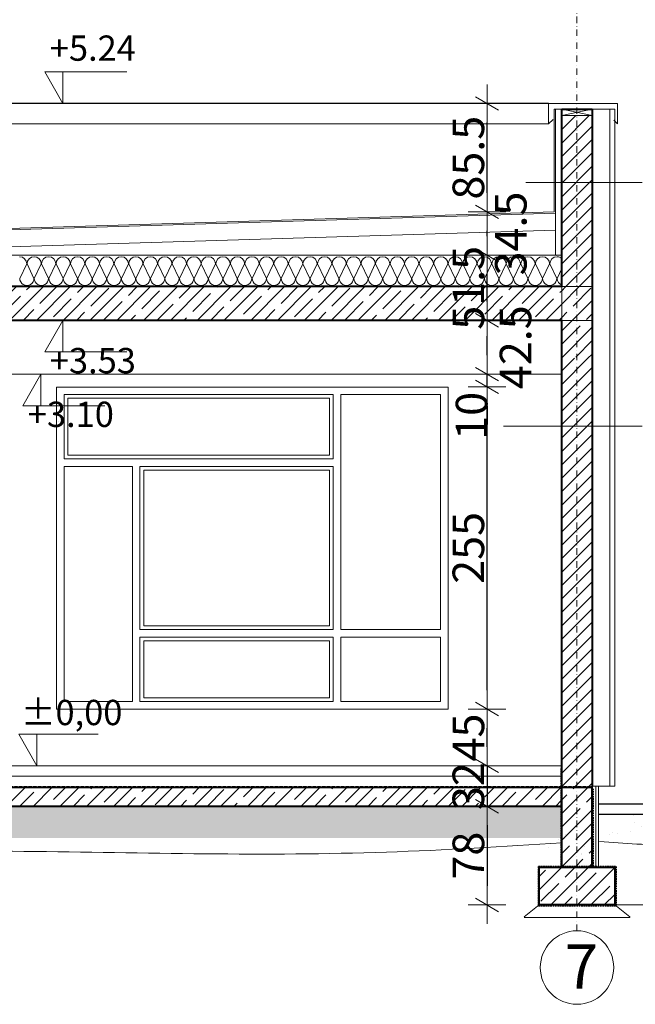
# Model space of a CAD drawing. Units: millimetres. Extents: x -943 to 42503, y 17413 to 33854.
# Drawn here: x 27368 to 27855, y 31951 to 32730 of the extents above; entities that cross this region are included whole.
import ezdxf

# ---------------------------------------------------------------- set-up
doc = ezdxf.new("R2010")
doc.units = ezdxf.units.MM
doc.header["$LTSCALE"] = 0.1
for name, pattern in [('DASHDOTX2', [50.8, 25.4, -12.7, 0, -12.7]), ('DASHED', [37.5, 25, -12.5]), ('STRICHLINIE2_S3', [0.5, 0.4, -0.1])]:
    doc.linetypes.add(name, pattern=pattern)
doc.layers.get('0').update_dxf_attribs({"lineweight": 5})
for name, color, linetype, lineweight in [('A-CIENKIE LINIE', 250, 'Continuous', 5), ('A-koty', 253, 'Continuous', 13), ('a-LINIE 9', 250, 'Continuous', 9), ('A-linie pomocnicze', 253, 'Continuous', 9), ('A-linie widokowe', 8, 'Continuous', 13), ('A-okna', 251, 'Continuous', 5), ('A-opisy pomieszczeń', 251, 'Continuous', 9), ('A-Osie', 8, 'DASHDOTX2', 5), ('A-wymiar wew.', 253, 'Continuous', 5), ('A-wymiar zew.', 253, 'Continuous', 5), ('A-wypełanienie', 250, 'DASHED', 9), ('A-Ściany', 250, 'Continuous', 40), ('M izolacja', 5, 'DASHED', 30), ('Ogólne04', 7, 'Continuous', 50), ('XR$2$Sanitarne', 5, 'Continuous', 20)]:
    doc.layers.add(name, color=color, linetype=linetype, lineweight=lineweight)
doc.layers.add('Linie widokowe', color=7, linetype='Continuous', lineweight=20, true_color=0x999999)
doc.styles.add('Arial Narrow', font='ARIALN.TTF', dxfattribs={"width": 0.7})
doc.styles.add('GENERATED_STYLE_4', font='ARIALN.TTF')
doc.dimstyles.new('DYBY 10', dxfattribs={"dimscale": 100, "dimtxt": 0.3, "dimasz": 0.175, "dimexe": 0, "dimexo": 0.3, "dimgap": 0.02, "dimtad": 1, "dimrnd": 0.5, "dimdsep": 46, "dimtxsty": 'Arial Narrow', "dimblk1": 'A', "dimblk2": 'A', "dimsah": 1, "dimcen": 0.01, "dimdle": 0.1, "dimse1": 1, "dimse2": 1, "dimclrd": 256, "dimclre": 256, "dimclrt": 256, "dimaunit": 1, "dimazin": 0, "dimtfac": 1, "dimtix": 1, "dimtmove": 2, "dimatfit": 3, "dimfxl": 0, "dimtolj": 1, "dimtzin": 0, "dimarcsym": 0})
doc.dimstyles.new('DYBY 15', dxfattribs={"dimscale": 100, "dimtxt": 0.25, "dimasz": 0.15, "dimexe": 0, "dimexo": 0.3, "dimgap": 0.02, "dimtad": 1, "dimdec": 1, "dimrnd": 0.5, "dimdsep": 46, "dimtxsty": 'Arial Narrow', "dimblk1": 'A', "dimblk2": 'A', "dimsah": 1, "dimcen": 0.01, "dimdle": 0.1, "dimse1": 1, "dimse2": 1, "dimclrd": 256, "dimclre": 256, "dimclrt": 256, "dimaunit": 1, "dimazin": 0, "dimtfac": 1, "dimtdec": 1, "dimtix": 1, "dimtmove": 2, "dimatfit": 3, "dimfxl": 0, "dimtolj": 1, "dimtzin": 0, "dimarcsym": 0})
pattern_1 = [(45, (32904.665, 32139.18), (-10.6066, 10.6066), []), (45, (32899.362, 32144.483), (-10.6066, 10.6066), [20, -7])]
pattern_2 = [(45, (32904.665, 32139.18), (-10.6066, 10.6066), []), (45, (32899.362, 32144.483), (-10.6066, 10.6066), [])]

# ---------------------------------------------------------------- blocks, each defined once
blk = doc.blocks.new('ELEMENT_WZORU_13')
at = {"layer": 'A-CIENKIE LINIE'}
for p, q in [((-55.3123, 3.9725), (-55.3675, 3.8575)), ((-55.2548, 3.8575), (-55.31, 3.9725)), ((-55.1973, 3.9725), (-55.2525, 3.8575)), ((-55.1398, 3.8575), (-55.195, 3.9725)), ((-55.0822, 3.9725), (-55.1374, 3.8575)), ((-55.0247, 3.8575), (-55.0799, 3.9725)), ((-54.9672, 3.9725), (-55.0224, 3.8575)), ((-54.9097, 3.8575), (-54.9649, 3.9725)), ((-54.8522, 3.9725), (-54.9074, 3.8575)), ((-54.7947, 3.8575), (-54.8499, 3.9725)), ((-54.7372, 3.9725), (-54.7924, 3.8575)), ((-54.6797, 3.8575), (-54.7349, 3.9725)), ((-54.6222, 3.9725), (-54.6774, 3.8575)), ((-54.5647, 3.8575), (-54.6199, 3.9725)), ((-54.5072, 3.9725), (-54.5624, 3.8575)), ((-54.4497, 3.8575), (-54.5049, 3.9725)), ((-54.3922, 3.9725), (-54.4474, 3.8575)), ((-54.3347, 3.8575), (-54.3899, 3.9725)), ((-54.2772, 3.9725), (-54.3324, 3.8575)), ((-54.2197, 3.8575), (-54.2749, 3.9725)), ((-54.1622, 3.9725), (-54.2174, 3.8575)), ((-54.1047, 3.8575), (-54.1599, 3.9725)), ((-54.0472, 3.9725), (-54.1024, 3.8575)), ((-53.9897, 3.8575), (-54.0449, 3.9725)), ((-53.9321, 3.9725), (-53.9873, 3.8575)), ((-53.8746, 3.8575), (-53.9298, 3.9725)), ((-53.8171, 3.9725), (-53.8723, 3.8575)), ((-53.7596, 3.8575), (-53.8148, 3.9725)), ((-53.7021, 3.9725), (-53.7573, 3.8575)), ((-53.6446, 3.8575), (-53.6998, 3.9725)), ((-53.5871, 3.9725), (-53.6423, 3.8575)), ((-53.5296, 3.8575), (-53.5848, 3.9725)), ((-53.4721, 3.9725), (-53.5273, 3.8575)), ((-53.4146, 3.8575), (-53.4698, 3.9725)), ((-53.3571, 3.9725), (-53.4123, 3.8575)), ((-53.2996, 3.8575), (-53.3548, 3.9725)), ((-53.2421, 3.9725), (-53.2973, 3.8575)), ((-53.1846, 3.8575), (-53.2398, 3.9725)), ((-53.1271, 3.9725), (-53.1823, 3.8575)), ((-53.0696, 3.8575), (-53.1248, 3.9725)), ((-53.0121, 3.9725), (-53.0673, 3.8575)), ((-52.9546, 3.8575), (-53.0098, 3.9725)), ((-52.8971, 3.9725), (-52.9523, 3.8575)), ((-52.8396, 3.8575), (-52.8948, 3.9725)), ((-52.782, 3.9725), (-52.8372, 3.8575)), ((-52.7245, 3.8575), (-52.7797, 3.9725)), ((-52.667, 3.9725), (-52.7222, 3.8575)), ((-52.6095, 3.8575), (-52.6647, 3.9725)), ((-52.552, 3.9725), (-52.6072, 3.8575)), ((-52.4945, 3.8575), (-52.5497, 3.9725)), ((-52.437, 3.9725), (-52.4922, 3.8575)), ((-52.3795, 3.8575), (-52.4347, 3.9725)), ((-52.322, 3.9725), (-52.3772, 3.8575)), ((-52.2645, 3.8575), (-52.3197, 3.9725)), ((-52.207, 3.9725), (-52.2622, 3.8575)), ((-52.1495, 3.8575), (-52.2047, 3.9725)), ((-52.092, 3.9725), (-52.1472, 3.8575)), ((-52.0345, 3.8575), (-52.0897, 3.9725)), ((-51.977, 3.9725), (-52.0322, 3.8575)), ((-51.9195, 3.8575), (-51.9747, 3.9725)), ((-51.862, 3.9725), (-51.9172, 3.8575)), ((-51.8045, 3.8575), (-51.8597, 3.9725)), ((-51.747, 3.9725), (-51.8022, 3.8575)), ((-51.6895, 3.8575), (-51.7447, 3.9725)), ((-51.6319, 3.9725), (-51.6871, 3.8575)), ((-51.5744, 3.8575), (-51.6296, 3.9725)), ((-51.5169, 3.9725), (-51.5721, 3.8575)), ((-51.4594, 3.8575), (-51.5146, 3.9725)), ((-51.4019, 3.9725), (-51.4571, 3.8575)), ((-51.3444, 3.8575), (-51.3996, 3.9725)), ((-51.2869, 3.9725), (-51.3421, 3.8575)), ((-51.2294, 3.8575), (-51.2846, 3.9725)), ((-51.1719, 3.9725), (-51.2271, 3.8575)), ((-51.1144, 3.8575), (-51.1696, 3.9725)), ((-51.0749, 3.9351), (-51.1121, 3.8575))]:
    blk.add_line(p, q, dxfattribs=at)
for centre, start_param, end_param in [((-55.3686, 3.9725), 3.141593, 4.712389), ((-55.2536, 3.9725), 4.712389, 6.283185), ((-55.2536, 3.9725), 3.141593, 4.712389), ((-55.1386, 3.9725), 4.712389, 6.283185), ((-55.1386, 3.9725), 3.141593, 4.712389), ((-55.0236, 3.9725), 4.712389, 6.283185), ((-55.0236, 3.9725), 3.141593, 4.712389), ((-54.9086, 3.9725), 4.712389, 6.283185), ((-54.9086, 3.9725), 3.141593, 4.712389), ((-54.7936, 3.9725), 4.712389, 6.283185), ((-54.7936, 3.9725), 3.141593, 4.712389), ((-54.6786, 3.9725), 4.712389, 6.283185), ((-54.6786, 3.9725), 3.141593, 4.712389), ((-54.5635, 3.9725), 4.712389, 6.283185), ((-54.5635, 3.9725), 3.141593, 4.712389), ((-54.4485, 3.9725), 4.712389, 6.283185), ((-54.4485, 3.9725), 3.141593, 4.712389), ((-54.3335, 3.9725), 4.712389, 6.283185), ((-54.3335, 3.9725), 3.141593, 4.712389), ((-54.2185, 3.9725), 4.712389, 6.283185), ((-54.2185, 3.9725), 3.141593, 4.712389), ((-54.1035, 3.9725), 4.712389, 6.283185), ((-54.1035, 3.9725), 3.141593, 4.712389), ((-53.9885, 3.9725), 4.712389, 6.283185), ((-53.9885, 3.9725), 3.141593, 4.712389), ((-53.8735, 3.9725), 4.712389, 6.283185), ((-53.8735, 3.9725), 3.141593, 4.712389), ((-53.7585, 3.9725), 4.712389, 6.283185), ((-53.7585, 3.9725), 3.141593, 4.712389), ((-53.6435, 3.9725), 4.712389, 6.283185), ((-53.6435, 3.9725), 3.141593, 4.712389), ((-53.5285, 3.9725), 4.712389, 6.283185), ((-53.5285, 3.9725), 3.141593, 4.712389), ((-53.4134, 3.9725), 4.712389, 6.283185), ((-53.4134, 3.9725), 3.141593, 4.712389), ((-53.2984, 3.9725), 4.712389, 6.283185), ((-53.2984, 3.9725), 3.141593, 4.712389), ((-53.1834, 3.9725), 4.712389, 6.283185), ((-53.1834, 3.9725), 3.141593, 4.712389), ((-53.0684, 3.9725), 4.712389, 6.283185), ((-53.0684, 3.9725), 3.141593, 4.712389), ((-52.9534, 3.9725), 4.712389, 6.283185), ((-52.9534, 3.9725), 3.141593, 4.712389), ((-52.8384, 3.9725), 4.712389, 6.283185), ((-52.8384, 3.9725), 3.141593, 4.712389), ((-52.7234, 3.9725), 4.712389, 6.283185), ((-52.7234, 3.9725), 3.141593, 4.712389), ((-52.6084, 3.9725), 4.712389, 6.283185), ((-52.6084, 3.9725), 3.141593, 4.712389), ((-52.4934, 3.9725), 4.712389, 6.283185), ((-52.4934, 3.9725), 3.141593, 4.712389), ((-52.3784, 3.9725), 4.712389, 6.283185), ((-52.3784, 3.9725), 3.141593, 4.712389), ((-52.2633, 3.9725), 4.712389, 6.283185), ((-52.2633, 3.9725), 3.141593, 4.712389), ((-52.1483, 3.9725), 4.712389, 6.283185), ((-52.1483, 3.9725), 3.141593, 4.712389), ((-52.0333, 3.9725), 4.712389, 6.283185), ((-52.0333, 3.9725), 3.141593, 4.712389), ((-51.9183, 3.9725), 4.712389, 6.283185), ((-51.9183, 3.9725), 3.141593, 4.712389), ((-51.8033, 3.9725), 4.712389, 6.283185), ((-51.8033, 3.9725), 3.141593, 4.712389), ((-51.6883, 3.9725), 4.712389, 6.283185), ((-51.6883, 3.9725), 3.141593, 4.712389), ((-51.5733, 3.9725), 4.712389, 6.283185), ((-51.5733, 3.9725), 3.141593, 4.712389), ((-51.4583, 3.9725), 4.712389, 6.283185), ((-51.4583, 3.9725), 3.141593, 4.712389), ((-51.3433, 3.9725), 4.712389, 6.283185), ((-51.3433, 3.9725), 3.141593, 4.712389), ((-51.2283, 3.9725), 4.712389, 6.283185), ((-51.2283, 3.9725), 3.141593, 4.712389), ((-51.1132, 3.9725), 4.712389, 6.283185), ((-51.1132, 3.9725), 3.96296, 4.712389), ((-55.3111, 3.8575), 0, 3.141593), ((-55.1961, 3.8575), 0, 3.141593), ((-55.0811, 3.8575), 0, 3.141593), ((-54.9661, 3.8575), 0, 3.141593), ((-54.8511, 3.8575), 0, 3.141593), ((-54.7361, 3.8575), 0, 3.141593), ((-54.6211, 3.8575), 0, 3.141593), ((-54.506, 3.8575), 0, 3.141593), ((-54.391, 3.8575), 0, 3.141593), ((-54.276, 3.8575), 0, 3.141593), ((-54.161, 3.8575), 0, 3.141593), ((-54.046, 3.8575), 0, 3.141593), ((-53.931, 3.8575), 0, 3.141593), ((-53.816, 3.8575), 0, 3.141593), ((-53.701, 3.8575), 0, 3.141593), ((-53.586, 3.8575), 0, 3.141593), ((-53.471, 3.8575), 0, 3.141593), ((-53.3559, 3.8575), 0, 3.141593), ((-53.2409, 3.8575), 0, 3.141593), ((-53.1259, 3.8575), 0, 3.141593), ((-53.0109, 3.8575), 0, 3.141593), ((-52.8959, 3.8575), 0, 3.141593), ((-52.7809, 3.8575), 0, 3.141593), ((-52.6659, 3.8575), 0, 3.141593), ((-52.5509, 3.8575), 0, 3.141593), ((-52.4359, 3.8575), 0, 3.141593), ((-52.3209, 3.8575), 0, 3.141593), ((-52.2058, 3.8575), 0, 3.141593), ((-52.0908, 3.8575), 0, 3.141593), ((-51.9758, 3.8575), 0, 3.141593), ((-51.8608, 3.8575), 0, 3.141593), ((-51.7458, 3.8575), 0, 3.141593), ((-51.6308, 3.8575), 0, 3.141593), ((-51.5158, 3.8575), 0, 3.141593), ((-51.4008, 3.8575), 0, 3.141593), ((-51.2858, 3.8575), 0, 3.141593), ((-51.1708, 3.8575), 0, 3.141593), ((-51.0557, 3.8575), 0, 1.224743)]:
    blk.add_ellipse(centre, major_axis=(-0.0564, 0), ratio=0.999957, start_param=start_param, end_param=end_param, dxfattribs=at)
blk = doc.blocks.new('A')
at = {"color": 31, "lineweight": 9}
for p, q in [((0, -1), (0, 1)), ((-0.354, -0.612), (0.354, 0.612)), ((-1, 0), (1, 0))]:
    blk.add_line(p, q, dxfattribs=at)
blk = doc.blocks.new('*D61')
at = {"layer": 'A-wymiar wew.', "lineweight": -2}
blk.add_line((27737.92, 32154.18), (27737.92, 32169.18), dxfattribs=at)
at = {"layer": 'DEFPOINTS', "color": 0}
for p in [(27737.92, 32184.18), (27840.21, 32184.18), (27940.21, 32139.18)]:
    blk.add_point(p, dxfattribs=at)
at = {"layer": 'A-wymiar wew.', "lineweight": -2, "xscale": 15, "yscale": 15, "zscale": 15}
for p, rotation in [((27737.92, 32184.18), 90), ((27737.92, 32139.18), 270)]:
    blk.add_blockref('A', p, dxfattribs=dict(at, rotation=rotation))
at = {"layer": 'A-wymiar wew.', "insert": (27723.21, 32161.68), "char_height": 25, "attachment_point": 5, "rotation": 90, "style": 'Arial Narrow'}
blk.add_mtext('\\A1;45', dxfattribs=at)
blk = doc.blocks.new('*D62')
at = {"layer": 'A-wymiar wew.', "lineweight": -2}
blk.add_line((27737.92, 32199.18), (27737.92, 32424.18), dxfattribs=at)
at = {"layer": 'DEFPOINTS', "color": 0}
for p in [(27737.92, 32439.18), (27840.21, 32439.18), (27840.21, 32184.18)]:
    blk.add_point(p, dxfattribs=at)
at = {"layer": 'A-wymiar wew.', "lineweight": -2, "xscale": 15, "yscale": 15, "zscale": 15}
for p, rotation in [((27737.92, 32439.18), 90), ((27737.92, 32184.18), 270)]:
    blk.add_blockref('A', p, dxfattribs=dict(at, rotation=rotation))
at = {"layer": 'A-wymiar wew.', "insert": (27723.15, 32311.68), "char_height": 25, "attachment_point": 5, "rotation": 90, "style": 'Arial Narrow'}
blk.add_mtext('\\A1;255', dxfattribs=at)
blk = doc.blocks.new('*D63')
at = {"layer": 'A-wymiar wew.', "lineweight": -2}
for p, q in [((27737.92, 32464.18), (27737.92, 32479.18)), ((27737.92, 32439.18), (27737.92, 32449.18)), ((27737.92, 32424.18), (27737.92, 32409.18))]:
    blk.add_line(p, q, dxfattribs=at)
at = {"layer": 'DEFPOINTS', "color": 0}
for p in [(27737.92, 32449.18), (27797.05, 32449.18), (27707.17, 32439.18)]:
    blk.add_point(p, dxfattribs=at)
at = {"layer": 'A-wymiar wew.', "lineweight": -2, "xscale": 15, "yscale": 15, "zscale": 15}
for p, rotation in [((27737.92, 32449.18), 270), ((27737.92, 32439.18), 90)]:
    blk.add_blockref('A', p, dxfattribs=dict(at, rotation=rotation))
at = {"layer": 'A-wymiar wew.', "insert": (27725.71, 32416.16), "char_height": 25, "attachment_point": 5, "rotation": 90, "style": 'Arial Narrow'}
blk.add_mtext('\\A1;10', dxfattribs=at)
blk = doc.blocks.new('*D83')
at = {"layer": 'A-wymiar zew.', "lineweight": -2}
blk.add_line((27982.31, 32126.58), (27982.31, 32645.68), dxfattribs=at)
at = {"layer": 'DEFPOINTS', "color": 0}
for p in [(27797.17, 32663.18), (27982.31, 32663.18), (27834.17, 32109.08)]:
    blk.add_point(p, dxfattribs=at)
at = {"layer": 'A-wymiar zew.', "lineweight": -2, "xscale": 17.5, "yscale": 17.5, "zscale": 17.5}
for p, rotation in [((27982.31, 32663.18), 90), ((27982.31, 32109.08), 270)]:
    blk.add_blockref('A', p, dxfattribs=dict(at, rotation=rotation))
at = {"layer": 'A-wymiar zew.', "insert": (27965.05, 32386.13), "char_height": 30, "attachment_point": 5, "rotation": 90, "style": 'Arial Narrow'}
blk.add_mtext('\\A1;554', dxfattribs=at)
blk = doc.blocks.new('*D84')
at = {"layer": 'A-wymiar zew.', "lineweight": -2}
blk.add_line((28030.36, 32126.58), (28030.36, 33058.18), dxfattribs=at)
at = {"layer": 'DEFPOINTS', "color": 0}
for p in [(26582.95, 33075.68), (28030.36, 33075.68), (27826.17, 32109.08)]:
    blk.add_point(p, dxfattribs=at)
at = {"layer": 'A-wymiar zew.', "lineweight": -2, "xscale": 17.5, "yscale": 17.5, "zscale": 17.5}
for p, rotation in [((28030.36, 33075.68), 90), ((28030.36, 32109.08), 270)]:
    blk.add_blockref('A', p, dxfattribs=dict(at, rotation=rotation))
at = {"layer": 'A-wymiar zew.', "insert": (28013.04, 32592.38), "char_height": 30, "attachment_point": 5, "rotation": 90, "style": 'Arial Narrow'}
blk.add_mtext('\\A1;966.5', dxfattribs=at)
blk = doc.blocks.new('*D258')
at = {"layer": 'A-wymiar zew.', "lineweight": -2}
blk.add_line((27982.31, 32680.68), (27982.31, 33058.18), dxfattribs=at)
at = {"layer": 'DEFPOINTS', "color": 0}
for p in [(26583.17, 33075.68), (27982.31, 33075.68), (27839.17, 32663.18)]:
    blk.add_point(p, dxfattribs=at)
at = {"layer": 'A-wymiar zew.', "lineweight": -2, "xscale": 17.5, "yscale": 17.5, "zscale": 17.5}
for p, rotation in [((27982.31, 33075.68), 90), ((27982.31, 32663.18), 270)]:
    blk.add_blockref('A', p, dxfattribs=dict(at, rotation=rotation))
at = {"layer": 'A-wymiar zew.', "insert": (27964.99, 32869.43), "char_height": 30, "attachment_point": 5, "rotation": 90, "style": 'Arial Narrow'}
blk.add_mtext('\\A1;412.5', dxfattribs=at)
blk = doc.blocks.new('*D90')
at = {"layer": 'A-wymiar wew.', "lineweight": -2}
blk.add_line((27737.92, 32558.18), (27737.92, 32562.59), dxfattribs=at)
at = {"layer": 'DEFPOINTS', "color": 0}
for p in [(27737.92, 32577.59), (27791.17, 32577.59), (27792.17, 32543.18)]:
    blk.add_point(p, dxfattribs=at)
at = {"layer": 'A-wymiar wew.', "lineweight": -2, "xscale": 15, "yscale": 15, "zscale": 15}
for p, rotation in [((27737.92, 32577.59), 90), ((27737.92, 32543.18), 270)]:
    blk.add_blockref('A', p, dxfattribs=dict(at, rotation=rotation))
at = {"layer": 'A-wymiar wew.', "insert": (27756.77, 32560.39), "char_height": 25, "attachment_point": 5, "rotation": 90, "style": 'Arial Narrow'}
blk.add_mtext('\\A1;34.5', dxfattribs=at)
blk = doc.blocks.new('*D91')
at = {"layer": 'A-wymiar wew.', "lineweight": -2}
blk.add_line((27737.92, 32592.59), (27737.92, 32648.18), dxfattribs=at)
at = {"layer": 'DEFPOINTS', "color": 0}
for p in [(27737.92, 32663.18), (27929.69, 32663.18), (27934.21, 32577.59)]:
    blk.add_point(p, dxfattribs=at)
at = {"layer": 'A-wymiar wew.', "lineweight": -2, "xscale": 15, "yscale": 15, "zscale": 15}
for p, rotation in [((27737.92, 32663.18), 90), ((27737.92, 32577.59), 270)]:
    blk.add_blockref('A', p, dxfattribs=dict(at, rotation=rotation))
at = {"layer": 'A-wymiar wew.', "insert": (27723.15, 32620.39), "char_height": 25, "attachment_point": 5, "rotation": 90, "style": 'Arial Narrow'}
blk.add_mtext('\\A1;85.5', dxfattribs=at)
blk = doc.blocks.new('*D272')
at = {"layer": 'A-wymiar wew.', "lineweight": -2}
for p, q in [((27737.92, 32154.18), (27737.92, 32169.18)), ((27737.92, 32139.18), (27737.92, 32107.18)), ((27737.92, 32092.18), (27737.92, 32077.18))]:
    blk.add_line(p, q, dxfattribs=at)
at = {"layer": 'DEFPOINTS', "color": 0}
for p in [(27797.17, 32139.18), (27737.92, 32107.18), (27797.17, 32107.18)]:
    blk.add_point(p, dxfattribs=at)
at = {"layer": 'A-wymiar wew.', "lineweight": -2, "xscale": 15, "yscale": 15, "zscale": 15}
for p, rotation in [((27737.92, 32139.18), 270), ((27737.92, 32107.18), 90)]:
    blk.add_blockref('A', p, dxfattribs=dict(at, rotation=rotation))
at = {"layer": 'A-wymiar wew.', "insert": (27723.15, 32123.18), "char_height": 25, "attachment_point": 5, "rotation": 90, "style": 'Arial Narrow'}
blk.add_mtext('\\A1;32', dxfattribs=at)
blk = doc.blocks.new('*D273')
at = {"layer": 'A-wymiar wew.', "lineweight": -2}
blk.add_line((27737.92, 32092.18), (27737.92, 32044.18), dxfattribs=at)
at = {"layer": 'DEFPOINTS', "color": 0}
for p in [(27797.17, 32107.18), (27737.92, 32029.18), (27779.17, 32029.18)]:
    blk.add_point(p, dxfattribs=at)
at = {"layer": 'A-wymiar wew.', "lineweight": -2, "xscale": 15, "yscale": 15, "zscale": 15}
for p, rotation in [((27737.92, 32107.18), 90), ((27737.92, 32029.18), 270)]:
    blk.add_blockref('A', p, dxfattribs=dict(at, rotation=rotation))
at = {"layer": 'A-wymiar wew.', "insert": (27723.15, 32068.18), "char_height": 25, "attachment_point": 5, "rotation": 90, "style": 'Arial Narrow'}
blk.add_mtext('\\A1;78', dxfattribs=at)
blk = doc.blocks.new('*D93')
at = {"layer": 'A-wymiar wew.', "lineweight": -2}
blk.add_line((27737.92, 32506.68), (27737.92, 32528.18), dxfattribs=at)
at = {"layer": 'DEFPOINTS', "color": 0}
for p in [(27737.92, 32543.18), (27791.17, 32543.18), (27796.75, 32491.68)]:
    blk.add_point(p, dxfattribs=at)
at = {"layer": 'A-wymiar wew.', "lineweight": -2, "xscale": 15, "yscale": 15, "zscale": 15}
for p, rotation in [((27737.92, 32543.18), 90), ((27737.92, 32491.68), 270)]:
    blk.add_blockref('A', p, dxfattribs=dict(at, rotation=rotation))
at = {"layer": 'A-wymiar wew.', "insert": (27723.15, 32517.43), "char_height": 25, "attachment_point": 5, "rotation": 90, "style": 'Arial Narrow'}
blk.add_mtext('\\A1;51.5', dxfattribs=at)
blk = doc.blocks.new('*D94')
at = {"layer": 'A-wymiar wew.', "lineweight": -2}
blk.add_line((27737.92, 32464.18), (27737.92, 32476.68), dxfattribs=at)
at = {"layer": 'DEFPOINTS', "color": 0}
for p in [(27737.92, 32491.68), (27737.92, 32491.68), (27797.05, 32449.18)]:
    blk.add_point(p, dxfattribs=at)
at = {"layer": 'A-wymiar wew.', "lineweight": -2, "xscale": 15, "yscale": 15, "zscale": 15}
for p, rotation in [((27737.92, 32491.68), 90), ((27737.92, 32449.18), 270)]:
    blk.add_blockref('A', p, dxfattribs=dict(at, rotation=rotation))
at = {"layer": 'A-wymiar wew.', "insert": (27760.49, 32470.43), "char_height": 25, "attachment_point": 5, "rotation": 90, "style": 'Arial Narrow'}
blk.add_mtext('\\A1;42.5', dxfattribs=at)

msp = doc.modelspace()

# ---------------------------------------------------------------- hatches: boundary and pattern name
at = {"layer": 'A-wypełanienie', "lineweight": 5}
h = msp.add_hatch(dxfattribs=at)
h.set_pattern_fill('KRESKOWANI_5', color=256, scale=10, style=0, pattern_type=2)
h.set_pattern_definition(pattern_2)
h.paths.add_polyline_path([(27821.173, 32653.664), (27797.173, 32653.664), (27797.173, 32518.179), (27821.173, 32518.179)])
at = {"layer": 'A-wypełanienie'}
h = msp.add_hatch(dxfattribs=at)
h.set_pattern_fill('KRESKOWANI_7', color=256, scale=10, style=0, pattern_type=2)
h.set_pattern_definition(pattern_1)
h.paths.add_polyline_path([(27797.049, 32518.179), (26537.049, 32518.179), (26537.049, 32491.679), (27797.049, 32491.679)], flags=0)
at = {"layer": 'A-wypełanienie', "lineweight": 5}
h = msp.add_hatch(dxfattribs=at)
h.set_pattern_fill('KRESKOWANI_7', color=256, scale=10, style=0, pattern_type=2)
h.set_pattern_definition(pattern_1)
h.paths.add_polyline_path([(27797.049, 32461.679), (27821.173, 32461.679), (27821.173, 32518.179), (27797.049, 32518.179)], flags=0)
at = {"layer": 'A-wypełanienie'}
h = msp.add_hatch(dxfattribs=at)
h.set_pattern_fill('KRESKOWANI_5', color=256, scale=10, style=0, pattern_type=2)
h.set_pattern_definition(pattern_2)
h.paths.add_polyline_path([(27797.173, 32461.679), (27797.173, 32123.179), (27821.173, 32123.179), (27821.173, 32461.679)], flags=0)
h = msp.add_hatch(dxfattribs=at)
h.set_pattern_fill('KRESKOWANI_7', color=256, scale=10, style=0, pattern_type=2)
h.set_pattern_definition(pattern_1)
h.paths.add_polyline_path([(27797.173, 32107.179), (27797.173, 32122.179), (26561.173, 32122.179), (26561.173, 32107.179)], flags=0)
h = msp.add_hatch(dxfattribs=at)
h.set_pattern_fill('KRESKOWANI_7', color=256, scale=10, style=0, pattern_type=2)
h.set_pattern_definition(pattern_1)
h.paths.add_polyline_path([(27821.173, 32059.179), (27797.173, 32059.179), (27797.173, 32122.179), (27821.173, 32122.179)], flags=0)
at = {"layer": 'A-wypełanienie', "lineweight": 5}
h = msp.add_hatch(dxfattribs=at)
h.set_pattern_fill('KRESKOWANI_7', color=256, scale=10, style=0, pattern_type=2)
h.set_pattern_definition(pattern_1)
h.paths.add_polyline_path([(27839.173, 32029.179), (27779.173, 32029.179), (27779.173, 32059.179), (27839.173, 32059.179)], flags=0)
at = {"layer": 'Ogólne04', "linetype": 'Continuous', "lineweight": 13}
h = msp.add_hatch(dxfattribs=at)
h.set_pattern_fill('AR-SAND', scale=0.5, style=0)
h.set_pattern_definition([(37.5, (25040.719, 31411.064), (-0.80002, 24.47066), [0, -19.304, 0, -21.59, 0, -20.6375]), (7.5, (25040.72, 31411.064), (22.47616, 35.84126), [0, -10.414, 0, -17.399, 0, -6.6675]), (327.5, (25025.098, 31411.064), (39.54962, 0.07186), [0, -6.35, 0, -22.86, 0, -29.845]), (317.5, (25025.098, 31411.064), (38.17782, 11.14647), [0, -3.175, 0, -14.986, 0, -17.145])])
h.paths.add_polyline_path([(26561.173, 32107.179), (27796.173, 32107.179), (27796.173, 32082.179), (26561.173, 32082.179)], flags=0)
h = msp.add_hatch(dxfattribs=at)
h.set_pattern_fill('AR-SAND', scale=0.5, style=0)
h.set_pattern_definition([(37.5, (25040.719, 31420.968), (-0.80002, 24.47066), [0, -19.304, 0, -21.59, 0, -20.6375]), (7.5, (25040.72, 31420.968), (22.47616, 35.84126), [0, -10.414, 0, -17.399, 0, -6.6675]), (327.5, (25025.098, 31420.968), (39.54962, 0.07186), [0, -6.35, 0, -22.86, 0, -29.845]), (317.5, (25025.098, 31420.968), (38.17782, 11.14647), [0, -3.175, 0, -14.986, 0, -17.145])])
h.paths.add_polyline_path([(27834.173, 32101.084), (27834.173, 32076.084), (28012.309, 32076.084), (28012.309, 32101.084)], flags=0)
h = msp.add_hatch(dxfattribs=at)
h.set_pattern_fill('AR-SAND', scale=0.428357, style=0)
h.set_pattern_definition([(37.5, (27505.64, 31493.777), (-0.6854, 20.96437), [0, -16.538, 0, -18.49646, 0, -17.68044]), (7.5, (27505.64, 31493.777), (19.2557, 30.7057), [0, -8.92182, 0, -14.90597, 0, -5.71214]), (327.5, (27492.258, 31493.777), (33.88272, 0.06156), [0, -5.44014, 0, -19.5845, 0, -25.56864]), (317.5, (27492.258, 31493.777), (32.7075, 9.5493), [0, -2.72007, 0, -12.83872, 0, -14.68837])])
h.paths.add_polyline_path([(27824.417, 32068.731), (27824.417, 32090.149), (27781.035, 32090.149), (27781.035, 32068.731)])

# ---------------------------------------------------------------- linework, layer by layer
at = {"layer": 'A-CIENKIE LINIE', "lineweight": 25}
msp.add_line((27786.658, 32663.179), (26576.173, 32663.179), dxfattribs=at)
at = {"layer": 'A-CIENKIE LINIE', "lineweight": 13}
for p, q in [((27841.173, 32663.179), (26579.173, 32663.179)), ((27786.658, 32663.179), (27786.658, 32647.179)), ((27841.173, 32647.179), (27841.173, 32663.179)), ((26576.173, 32647.179), (27786.658, 32647.179)), ((27786.658, 32647.179), (27790.194, 32650.715)), ((27841.173, 32647.179), (27838.345, 32650.008))]:
    msp.add_line(p, q, dxfattribs=at)
at = {"layer": 'A-CIENKIE LINIE'}
for p, q in [((27791.049, 32658.664), (27839.173, 32658.664)), ((27792.173, 32543.181), (27792.173, 32658.664)), ((27835.173, 32123.179), (27835.173, 32658.664)), ((27835.173, 32123.179), (27835.173, 32658.664)), ((27835.173, 32658.664), (27835.173, 32123.179)), ((27127.182, 32556.363), (27792.173, 32576.472)), ((27797.049, 32518.429), (27821.173, 32518.429)), ((27797.173, 32491.679), (27797.173, 32518.429)), ((27797.049, 32491.679), (27821.173, 32491.679)), ((26563.173, 32139.179), (27797.173, 32139.179)), ((26563.173, 32139.179), (27797.173, 32139.179)), ((26561.173, 32131.179), (27797.173, 32131.179)), ((27824.173, 32059.179), (27824.173, 32123.179))]:
    msp.add_line(p, q, dxfattribs=at)
at = {"layer": 'A-CIENKIE LINIE', "lineweight": 20}
for p, q in [((27791.173, 32577.592), (27791.173, 32658.664)), ((27130.683, 32557.461), (27791.173, 32577.592))]:
    msp.add_line(p, q, dxfattribs=at)
at = {"layer": 'A-CIENKIE LINIE', "lineweight": 5}
for p, q in [((27821.173, 32658.664), (27797.173, 32653.664)), ((27797.173, 32658.664), (27821.173, 32653.664))]:
    msp.add_line(p, q, dxfattribs=at)
at = {"layer": 'A-CIENKIE LINIE', "lineweight": 9}
for p, q in [((27839.173, 32123.179), (27839.173, 32658.664)), ((27797.049, 32449.179), (26561.173, 32449.179)), ((26564.629, 32139.179), (27750.173, 32139.179)), ((26570.165, 32139.179), (27797.173, 32139.179)), ((27821.173, 32123.179), (27839.173, 32123.179)), ((27826.173, 32059.179), (27826.173, 32123.179))]:
    msp.add_line(p, q, dxfattribs=at)
at = {"layer": 'A-CIENKIE LINIE', "lineweight": 18}
msp.add_line((27797.173, 32543.181), (26575.106, 32543.181), dxfattribs=at)
at = {"layer": 'A-CIENKIE LINIE'}
msp.add_ellipse((27821.94, 32122.679), major_axis=(0, -0.735), ratio=0.9999565, start_param=3.9629603, end_param=4.712389, dxfattribs=at)
at = {"layer": 'A-koty'}
msp.add_line((27304.744, 32449.179), (27384.744, 32449.179), dxfattribs=at)
for points in [[(27452.669, 32688.179), (27387.73, 32688.179), (27402.163, 32663.179), (27402.163, 32688.179)], [(27452.669, 32466.679), (27387.73, 32466.679), (27402.163, 32491.679), (27402.163, 32466.679)], [(27435.25, 32424.179), (27370.31, 32424.179), (27384.744, 32449.179), (27384.744, 32424.179)], [(27430.13, 32164.179), (27367.1, 32164.179), (27381.534, 32139.179), (27381.534, 32164.179)]]:
    msp.add_lwpolyline(points, dxfattribs=at)
at = {"layer": 'a-LINIE 9', "lineweight": 13}
msp.add_line((27144.211, 32543.274), (27792.173, 32563.061), dxfattribs=at)
at = {"layer": 'A-linie pomocnicze'}
for points in [[(26561.173, 32079.418), (26655.994, 32079.418), (26773.942, 32075.72), (26965.984, 32074.163), (27082.747, 32073.1), (27371.073, 32071.596), (27658.198, 32070.973), (27797.173, 32078.447)], [(27826.942, 32079.258), (27886.38, 32076.495), (27942.016, 32076.495), (27994.196, 32073.387), (28012.511, 32075.805)]]:
    msp.add_spline(points, degree=3, dxfattribs=at)
at = {"layer": 'A-linie widokowe', "color": 7, "linetype": 'Continuous', "lineweight": 25}
for p, q in [((27826.173, 32109.084), (28012.309, 32109.084)), ((27826.173, 32101.084), (28012.309, 32101.084))]:
    msp.add_line(p, q, dxfattribs=at)
at = {"layer": 'A-okna', "lineweight": 5}
for p, q in [((27403.089, 32433.09), (27403.089, 32382.09)), ((27403.089, 32433.09), (27616.089, 32433.09)), ((27613.089, 32430.09), (27406.089, 32430.09)), ((27406.089, 32430.09), (27406.089, 32385.09)), ((27463.089, 32430.09), (27466.089, 32430.09)), ((27613.089, 32430.09), (27613.089, 32385.09)), ((27616.089, 32433.09), (27616.089, 32382.09)), ((27622.089, 32433.09), (27701.089, 32433.09)), ((27622.089, 32247.09), (27622.089, 32433.09)), ((27701.089, 32247.09), (27701.089, 32433.09)), ((27406.089, 32385.09), (27613.089, 32385.09)), ((27616.089, 32382.09), (27403.089, 32382.09)), ((27403.089, 32376.09), (27403.089, 32190.09)), ((27403.089, 32376.09), (27457.089, 32376.09)), ((27457.089, 32376.09), (27457.089, 32190.09)), ((27463.089, 32247.09), (27463.089, 32376.09)), ((27463.089, 32376.09), (27616.089, 32376.09)), ((27463.089, 32376.09), (27613.089, 32376.09)), ((27616.089, 32376.09), (27616.089, 32247.09)), ((27463.089, 32247.09), (27616.089, 32247.09)), ((27622.089, 32247.09), (27701.089, 32247.09)), ((27616.089, 32241.09), (27463.089, 32241.09)), ((27463.089, 32190.09), (27463.089, 32241.09)), ((27466.089, 32238.09), (27613.089, 32238.09)), ((27466.089, 32193.09), (27466.089, 32238.09)), ((27613.089, 32193.09), (27613.089, 32238.09)), ((27616.089, 32241.09), (27616.089, 32190.09)), ((27701.089, 32241.09), (27622.089, 32241.09)), ((27622.089, 32190.09), (27622.089, 32241.09)), ((27701.089, 32190.09), (27701.089, 32241.09)), ((27403.089, 32190.09), (27457.089, 32190.09)), ((27463.089, 32190.09), (27616.089, 32190.09)), ((27613.089, 32193.09), (27466.089, 32193.09)), ((27622.089, 32190.09), (27701.089, 32190.09))]:
    msp.add_line(p, q, dxfattribs=at)
at = {"layer": 'A-okna', "lineweight": 9}
msp.add_lwpolyline([(27707.173, 32184.179), (27397.089, 32184.179), (27397.089, 32438.921), (27707.173, 32438.921)], close=True, dxfattribs=at)
at = {"layer": 'A-okna', "lineweight": 5}
for points in [[(27463.089, 32376.09), (27616.089, 32376.09), (27616.089, 32247.09), (27463.089, 32247.09)], [(27466.089, 32373.09), (27613.089, 32373.09), (27613.089, 32250.09), (27466.089, 32250.09)]]:
    msp.add_lwpolyline(points, close=True, dxfattribs=at)
at = {"layer": 'A-opisy pomieszczeń'}
for p, q in [((27768.759, 32600.816), (27860.705, 32600.816)), ((27751.067, 32408.074), (27860.705, 32408.074))]:
    msp.add_line(p, q, dxfattribs=at)
at = {"layer": 'A-opisy pomieszczeń', "color": 253}
msp.add_line((27839.173, 32029.179), (27930.767, 32029.179), dxfattribs=at)
at = {"layer": 'A-Osie', "ltscale": 2}
msp.add_line((27809.173, 32008.739), (27809.173, 33164.643), dxfattribs=at)
at = {"layer": 'A-Osie', "linetype": 'Continuous', "lineweight": 9}
msp.add_circle((27809.173, 31979.659), 29.08, dxfattribs=at)
at = {"layer": 'A-wymiar wew.', "lineweight": 25}
msp.add_line((27398.72, 32411.963), (27398.72, 32411.963), dxfattribs=at)
msp.add_line((27398.72, 32411.963), (27398.72, 32411.963), dxfattribs=at)
at = {"layer": 'A-Ściany'}
for p, q in [((27797.049, 32518.429), (27797.173, 32658.664)), ((27797.173, 32658.664), (27821.173, 32658.664)), ((27821.173, 32658.664), (27821.173, 32123.179)), ((27797.049, 32518.429), (26561.174, 32518.429)), ((27797.049, 32491.679), (26561.173, 32491.679)), ((27797.173, 32139.179), (27797.173, 32491.679)), ((27797.173, 32059.179), (27797.173, 32139.179)), ((27821.173, 32122.179), (26561.173, 32122.179)), ((27797.173, 32122.179), (26561.173, 32122.179)), ((27821.173, 32059.179), (27821.173, 32123.179)), ((27797.173, 32107.179), (26561.173, 32107.179)), ((27779.173, 32029.179), (27779.173, 32059.179)), ((27779.173, 32059.179), (27839.173, 32059.179)), ((27839.173, 32059.179), (27839.173, 32029.179)), ((27839.173, 32029.179), (27779.173, 32029.179))]:
    msp.add_line(p, q, dxfattribs=at)
at = {"layer": 'A-Ściany', "lineweight": 5}
msp.add_line((27797.173, 32653.664), (27821.173, 32653.664), dxfattribs=at)
at = {"layer": 'Linie widokowe'}
for p, q in [((27779.174, 32029.179), (27767.233, 32019.732)), ((27839.173, 32029.179), (27851.114, 32019.732)), ((27767.433, 32019.332), (27850.914, 32019.332)), ((27850.914, 32019.332), (27851.114, 32019.732))]:
    msp.add_line(p, q, dxfattribs=at)
at = {"layer": 'M izolacja', "lineweight": 40, "ltscale": 0.5}
for p, q in [((27796.673, 32137.179), (27796.673, 32059.179)), ((27821.673, 32121.179), (27821.673, 32059.179)), ((27778.673, 32059.679), (27839.673, 32059.679)), ((27778.673, 32059.679), (27778.673, 32029.179)), ((27839.852, 32059.679), (27839.852, 32029.179)), ((27778.673, 32028.784), (27839.673, 32028.784))]:
    msp.add_line(p, q, dxfattribs=at)
at = {"layer": 'M izolacja', "lineweight": 40}
msp.add_line((26561.173, 32122.679), (27821.173, 32122.679), dxfattribs=at)
at = {"layer": 'XR$2$Sanitarne', "color": 7, "linetype": 'STRICHLINIE2_S3', "lineweight": 20}
msp.add_line((27792.673, 32542.709), (27792.673, 32543.209), dxfattribs=at)
at = {"layer": 'XR$2$Sanitarne', "color": 7, "linetype": 'Continuous', "lineweight": 13}
msp.add_line((27821.173, 32059.179), (27797.857, 32059.179), dxfattribs=at)

# ---------------------------------------------------------------- block references
at = {"layer": 'A-CIENKIE LINIE', "xscale": 100, "yscale": 100, "zscale": 100}
msp.add_blockref('ELEMENT_WZORU_13', (32904.665, 32139.179), dxfattribs=at)

# ---------------------------------------------------------------- texts
at = {"layer": 'A-koty', "char_height": 20, "attachment_point": 7, "style": 'GENERATED_STYLE_4'}
for s, insert in [('+5.24', (27391.727, 32690.818)), ('+3.53', (27391.727, 32443.595)), ('+3.10', (27374.308, 32401.095)), ('%%P0,00', (27368.91, 32165.195))]:
    msp.add_mtext(s, dxfattribs=dict(at, insert=insert))
at = {"layer": 'A-Osie', "linetype": 'Continuous', "insert": (27799.368, 31998.03), "char_height": 35, "attachment_point": 1, "style": 'GENERATED_STYLE_4'}
msp.add_mtext('7', dxfattribs=at)

# ---------------------------------------------------------------- dimensions: what is measured, and where the dimension line sits
at = {"layer": 'A-wymiar wew.'}
for base, p1, p2, picture, middle in [((27737.919, 32663.179), (27934.207, 32577.592), (27929.692, 32663.179), '*D91', (27723.155, 32620.386)), ((27737.919, 32543.181), (27796.753, 32491.679), (27791.173, 32543.181), '*D93', (27723.155, 32517.43)), ((27737.919, 32439.179), (27840.207, 32184.179), (27840.207, 32439.179), '*D62', (27723.155, 32311.679)), ((27737.919, 32184.179), (27940.207, 32139.179), (27840.207, 32184.179), '*D61', (27723.206, 32161.679)), ((27737.919, 32107.179), (27797.173, 32139.179), (27797.173, 32107.179), '*D272', (27723.155, 32123.179)), ((27737.919, 32029.179), (27797.173, 32107.179), (27779.173, 32029.179), '*D273', (27723.155, 32068.179))]:
    dim = msp.add_linear_dim(base=base, p1=p1, p2=p2, angle=90, dimstyle='DYBY 15', dxfattribs=at)
    dim.commit()
    dim.dimension.update_dxf_attribs({"geometry": picture, "text_midpoint": middle})
for base, p1, p2, picture, middle in [((27737.919, 32577.592), (27792.173, 32543.181), (27791.173, 32577.592), '*D90', (27756.768, 32560.387)), ((27737.919, 32491.679), (27797.049, 32449.179), (27737.919, 32491.679), '*D94', (27760.488, 32470.429)), ((27737.919, 32449.179), (27707.173, 32439.179), (27797.049, 32449.179), '*D63', (27725.708, 32416.157))]:
    dim = msp.add_linear_dim(base=base, p1=p1, p2=p2, angle=90, dimstyle='DYBY 15', dxfattribs=at)
    dim.commit()
    dim.dimension.update_dxf_attribs({"geometry": picture, "text_midpoint": middle, "dimtype": 160})
at = {"layer": 'A-wymiar zew.'}
for base, p1, p2, picture, middle in [((28030.3597, 33075.6793), (27826.1734, 32109.0835), (26582.9521, 33075.6793), '*D84', (28013.0425, 32592.3814)), ((27982.31, 33075.679), (27839.173, 32663.179), (26583.173, 33075.679), '*D258', (27964.993, 32869.429)), ((27982.3097, 32663.1794), (27834.1734, 32109.0835), (27797.1734, 32663.1794), '*D83', (27965.0539, 32386.1314))]:
    dim = msp.add_linear_dim(base=base, p1=p1, p2=p2, angle=90, dimstyle='DYBY 10', dxfattribs=at)
    dim.commit()
    dim.dimension.update_dxf_attribs({"geometry": picture, "text_midpoint": middle})

doc.saveas('drawing.dxf')
